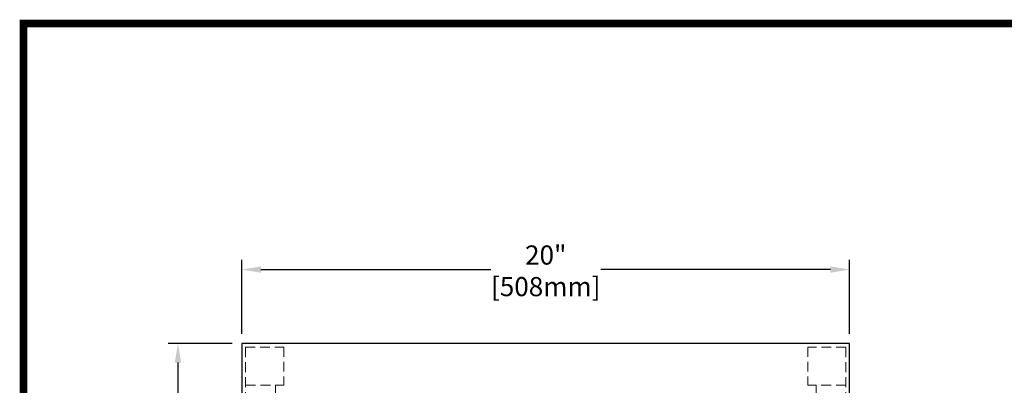
# Model space of a CAD drawing. Units: millimetres. Extents: x -1741 to 638, y -3265 to -1579.
# Drawn here: x -1741 to -918, y -1885 to -1579 of the extents above; entities that cross this region are included whole.
import ezdxf

# ---------------------------------------------------------------- set-up
doc = ezdxf.new("R2010")
doc.units = ezdxf.units.MM
doc.header["$LTSCALE"] = 5
doc.linetypes.add('HIDDEN2', pattern=[4.7625, 3.175, -1.5875])
doc.layers.add('1', color=7, linetype='Continuous', true_color=0xffffff)
doc.layers.add('Net Dim', color=5, linetype='Continuous', lineweight=18, true_color=0x0000ff)
doc.layers.add('Net Hidden', color=7, linetype='HIDDEN2', lineweight=20, true_color=0x0080ff)
doc.layers.add('Net Thay', color=7, linetype='Continuous', lineweight=25)
doc.styles.add('NDC_STD', font='arial.ttf')
doc.dimstyles.new('NDC_8 (in-mm)', dxfattribs={"dimscale": 8, "dimtxt": 2, "dimasz": 2, "dimexe": 1, "dimexo": 1, "dimgap": 0.5, "dimtad": 0, "dimlfac": 0.03937, "dimzin": 9, "dimdsep": 46, "dimtxsty": 'NDC_STD', "dimcen": 0, "dimclrt": 256, "dimadec": 0, "dimazin": 0, "dimtfac": 1, "dimtmove": 0, "dimatfit": 3, "dimfxl": 0, "dimfrac": 2, "dimtolj": 1, "dimtzin": 0, "dimarcsym": 0})

# ---------------------------------------------------------------- blocks, each defined once
blk = doc.blocks.new('*D2')
at = {"layer": 'Defpoints', "color": 0, "transparency": 16777216}
for p in [(-1555.37, -1787.94), (-1555.37, -1849.74), (-1047.37, -1849.74)]:
    blk.add_point(p, dxfattribs=at)
at = {"layer": 'Net Dim', "color": 0, "lineweight": -2, "transparency": 16777216}
for p, q in [((-1555.37, -1841.74), (-1555.37, -1779.94)), ((-1047.37, -1841.74), (-1047.37, -1779.94)), ((-1539.37, -1787.94), (-1347.37, -1787.94)), ((-1063.37, -1787.94), (-1255.38, -1787.94))]:
    blk.add_line(p, q, dxfattribs=at)
at = {"layer": 'Net Dim', "color": 0, "transparency": 16777216}
for points in [[(-1539.37, -1785.28), (-1539.37, -1790.61), (-1555.37, -1787.94)], [(-1063.37, -1785.28), (-1063.37, -1790.61), (-1047.37, -1787.94)]]:
    blk.add_solid(points, dxfattribs=at)
at = {"layer": 'Net Dim', "transparency": 16777216, "char_height": 16, "attachment_point": 5, "style": 'NDC_STD'}
for s, insert in [('\\A1;20"', (-1301.37, -1775.77)), ('\\A1;[508mm]', (-1301.37, -1802.2))]:
    blk.add_mtext(s, dxfattribs=dict(at, insert=insert))
blk = doc.blocks.new('*D3')
at = {"layer": 'Defpoints', "color": 0, "transparency": 16777216}
for p in [(-1555.37, -1849.74), (-1608.83, -2357.74), (-1555.37, -2357.74)]:
    blk.add_point(p, dxfattribs=at)
at = {"layer": 'Net Dim', "color": 0, "lineweight": -2, "transparency": 16777216}
for p, q in [((-1563.37, -1849.74), (-1616.83, -1849.74)), ((-1608.83, -1865.74), (-1608.83, -2057.75)), ((-1608.83, -2341.74), (-1608.83, -2149.74)), ((-1563.37, -2357.74), (-1616.83, -2357.74))]:
    blk.add_line(p, q, dxfattribs=at)
at = {"layer": 'Net Dim', "color": 0, "transparency": 16777216}
for points in [[(-1611.49, -1865.74), (-1606.16, -1865.74), (-1608.83, -1849.74)], [(-1611.49, -2341.74), (-1606.16, -2341.74), (-1608.83, -2357.74)]]:
    blk.add_solid(points, dxfattribs=at)
at = {"layer": 'Net Dim', "transparency": 16777216, "char_height": 16, "attachment_point": 5, "rotation": 90, "style": 'NDC_STD'}
for s, insert in [('\\A1;[508mm]', (-1594.57, -2103.74)), ('\\A1;20"', (-1621, -2103.74))]:
    blk.add_mtext(s, dxfattribs=dict(at, insert=insert))

msp = doc.modelspace()

# ---------------------------------------------------------------- linework, layer by layer
at = {"layer": '1', "color": 0, "linetype": 'Continuous', "const_width": 6.308}
msp.add_lwpolyline([(-1737.916, -3262.12), (-1737.916, -1582.12), (634.93, -1582.12), (634.93, -3262.12)], close=True, dxfattribs=at)
at = {"layer": 'Net Hidden', "ltscale": 0.516858}
for p, q in [((-1552.375, -1852.744), (-1520.375, -1852.744)), ((-1520.375, -1852.744), (-1520.375, -1884.744)), ((-1050.375, -1852.744), (-1082.375, -1852.744)), ((-1082.375, -1852.744), (-1082.375, -1884.744))]:
    msp.add_line(p, q, dxfattribs=at)
at = {"layer": 'Net Hidden', "ltscale": 0.527034}
for p, q in [((-1552.375, -1852.744), (-1552.375, -2354.744)), ((-1050.375, -1852.744), (-1050.375, -2354.744))]:
    msp.add_line(p, q, dxfattribs=at)
at = {"layer": 'Net Hidden', "ltscale": 0.524934}
for p, q in [((-1552.375, -1884.744), (-1527.375, -1884.744)), ((-1050.375, -1884.744), (-1075.375, -1884.744))]:
    msp.add_line(p, q, dxfattribs=at)
at = {"layer": 'Net Hidden', "ltscale": 0.489939}
for p, q in [((-1520.375, -1884.744), (-1527.375, -1884.744)), ((-1082.375, -1884.744), (-1075.375, -1884.744))]:
    msp.add_line(p, q, dxfattribs=at)
at = {"layer": 'Net Hidden', "ltscale": 0.511811}
for p, q in [((-1527.375, -1884.744), (-1527.375, -1904.244)), ((-1075.375, -1884.744), (-1075.375, -1904.244))]:
    msp.add_line(p, q, dxfattribs=at)
at = {"layer": 'Net Thay'}
for p, q in [((-1555.375, -1849.744), (-1555.375, -2357.744)), ((-1047.375, -1849.744), (-1555.375, -1849.744)), ((-1047.375, -2357.744), (-1047.375, -1849.744))]:
    msp.add_line(p, q, dxfattribs=at)

# ---------------------------------------------------------------- dimensions: what is measured, and where the dimension line sits
at = {"layer": 'Net Dim'}
dim = msp.add_linear_dim(base=(-1555.375, -1787.943), p1=(-1047.375, -1849.744), p2=(-1555.375, -1849.744), dimstyle='NDC_8 (in-mm)', override={"dimpost": '"\\X'}, dxfattribs=at)
dim.commit()
dim.dimension.update_dxf_attribs({"geometry": '*D2', "text_midpoint": (-1301.375, -1787.943)})
dim = msp.add_linear_dim(base=(-1608.827, -2357.744), p1=(-1555.375, -1849.744), p2=(-1555.375, -2357.744), angle=90, dimstyle='NDC_8 (in-mm)', override={"dimpost": '"\\X'}, dxfattribs=at)
dim.commit()
dim.dimension.update_dxf_attribs({"geometry": '*D3', "text_midpoint": (-1608.827, -2103.744)})

doc.saveas('drawing.dxf')
